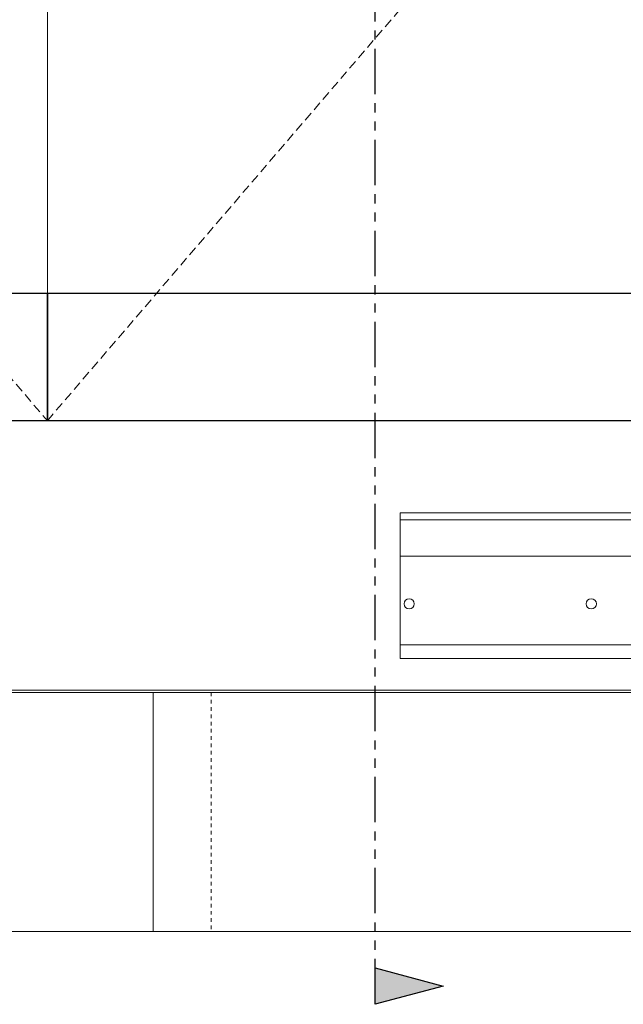
# Model space of a CAD drawing. Units: inches. Extents: x 10 to 909, y -328 to 280.
# Drawn here: x 95 to 112, y 92 to 119 of the extents above; entities that cross this region are included whole.
import ezdxf

# ---------------------------------------------------------------- set-up
doc = ezdxf.new("R2010")
doc.units = ezdxf.units.IN
doc.header["$MEASUREMENT"] = 0
for name, pattern in [('DASHED2', [0.375, 0.25, -0.125]), ('HIDDEN', [0.375, 0.25, -0.125]), ('HIDDEN2', [0.1875, 0.125, -0.0625]), ('PHANTOM', [2.5, 1.25, -0.25, 0.25, -0.25, 0.25, -0.25])]:
    doc.linetypes.add(name, pattern=pattern)
for name, color, linetype, lineweight in [('All-Glass_Frameless', 4, 'Continuous', 20), ('Can-Front-VIS', 7, 'Continuous', 5), ('FRONT-VIS', 7, 'Continuous', 0), ('Swing', 7, 'DASHED2', 13)]:
    doc.layers.add(name, color=color, linetype=linetype, lineweight=lineweight)
doc.layers.add('Splice', color=7, linetype='Continuous')
doc.layers.add('TEXT', color=7, linetype='Continuous')

# ---------------------------------------------------------------- blocks, each defined once
blk = doc.blocks.new('Opcon_FRONT')
at = {"layer": 'FRONT-VIS', "extrusion": (0, 1, 0)}
for p, q in [((0, 4), (7.5, 4)), ((0, 4), (0, 3.812)), ((0, 2.812), (0, 3.812)), ((0, 3.812), (7.5, 3.812)), ((0, 2.812), (10.094, 2.812)), ((0, 0.875), (0, 2.812)), ((0, 0.375), (0, 0.875)), ((0, 0.375), (26.312, 0.375)), ((0, 0), (0, 0.375)), ((0, 0), (26.312, 0))]:
    blk.add_line(p, q, dxfattribs=at)
at = {"layer": 'FRONT-VIS'}
for centre in [(0.25, 1.5), (5.25, 1.5)]:
    blk.add_circle(centre, 0.141, dxfattribs=at)
blk = doc.blocks.new('Can_Front-[center_pair]')
at = {"layer": 'Can-Front-VIS', "extrusion": (0, 1, 6.12303e-17)}
for p, q in [((73.12, 6.625), (0.062, 6.625)), ((73.12, 6.562), (0.062, 6.562)), ((0, 0), (73.182, 0))]:
    blk.add_line(p, q, dxfattribs=at)

msp = doc.modelspace()

# ---------------------------------------------------------------- hatches: boundary and pattern name
at = {"layer": 'TEXT'}
msp.add_hatch(color=256, dxfattribs=at).paths.add_polyline_path([(106.8660254, 92.46875), (105, 91.96875), (105, 92.96875)])

# ---------------------------------------------------------------- linework, layer by layer
at = {"layer": 'All-Glass_Frameless'}
msp.add_line((96, 188.75), (96, 111.5), dxfattribs=at)
at = {"layer": 'All-Glass_Frameless', "linetype": 'HIDDEN', "lineweight": 15, "ltscale": 0.75}
msp.add_lwpolyline([(58, 108), (134, 108), (134, 194), (58, 194)], close=True, dxfattribs=at)
at = {"layer": 'All-Glass_Frameless'}
msp.add_lwpolyline([(60, 111.5), (132, 111.5), (132, 188.75), (60, 188.75)], close=True, dxfattribs=at)
at = {"layer": 'All-Glass_Frameless', "lineweight": 30}
for points in [[(60, 111.5), (96, 111.5), (96, 108), (60, 108)], [(96, 111.5), (132, 111.5), (132, 108), (96, 108)]]:
    msp.add_lwpolyline(points, close=True, dxfattribs=at)
at = {"layer": 'Splice', "linetype": 'ByBlock', "lineweight": 9}
msp.add_line((98.90625, 100.53125), (98.90625, 93.96875), dxfattribs=at)
at = {"layer": 'Splice', "linetype": 'HIDDEN2', "lineweight": 9, "ltscale": 0.5}
msp.add_line((100.5, 100.53125), (100.5, 93.96875), dxfattribs=at)
at = {"layer": 'Swing'}
for p, q in [((60, 150), (96, 108)), ((96, 108), (132, 150))]:
    msp.add_line(p, q, dxfattribs=at)
at = {"layer": 'TEXT', "linetype": 'PHANTOM'}
msp.add_line((105, 91.96875), (105, 195), dxfattribs=at)
at = {"layer": 'TEXT'}
msp.add_lwpolyline([(106.8660254, 92.46875), (105, 91.96875), (105, 92.96875)], close=True, dxfattribs=at)

# ---------------------------------------------------------------- block references
at = {"layer": 'Can-Front-VIS'}
msp.add_blockref('Can_Front-[center_pair]', (59.4089736, 93.96875), dxfattribs=at)
at = {"layer": 'FRONT-VIS'}
msp.add_blockref('Opcon_FRONT', (105.6847764, 101.46875), dxfattribs=at)

doc.saveas('drawing.dxf')
